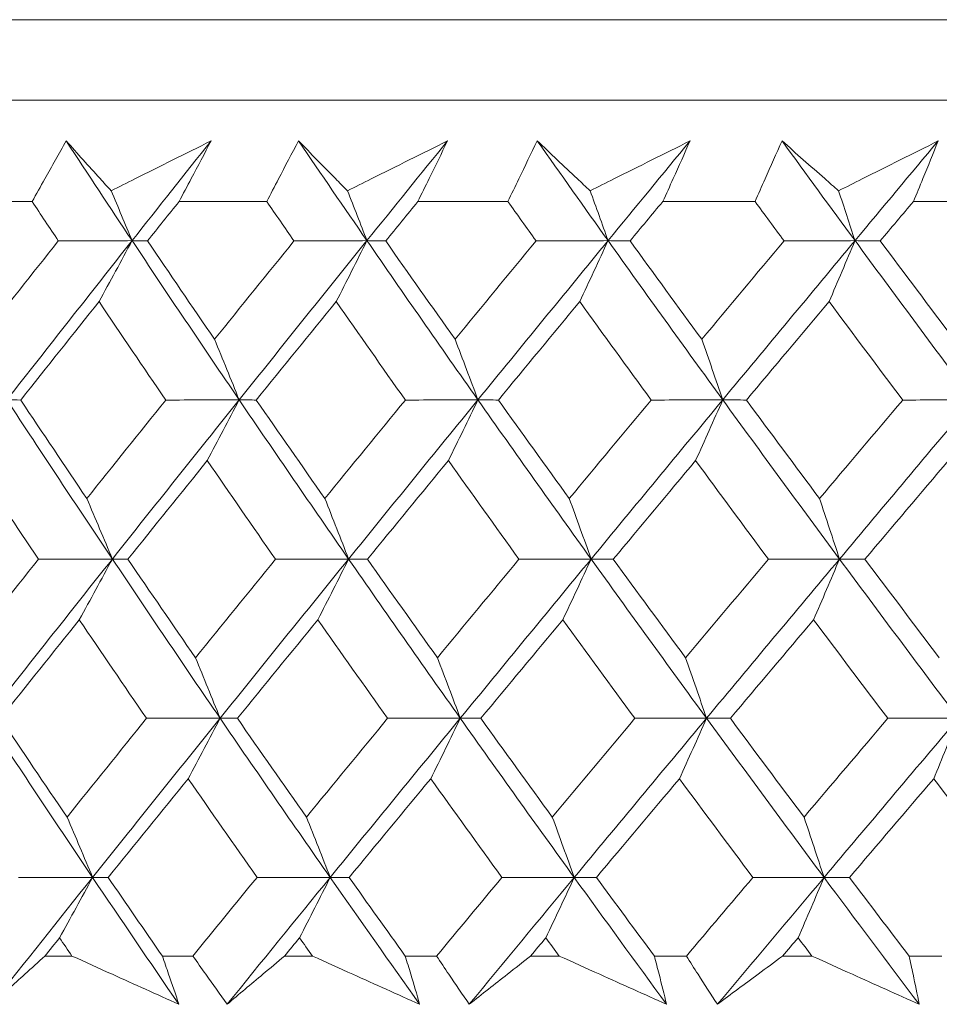
# Model space of a CAD drawing. Units: millimetres. Extents: x 16 to 578, y 16 to 404.
# Drawn here: x 113 to 117, y 197 to 201 of the extents above; entities that cross this region are included whole.
import ezdxf

# ---------------------------------------------------------------- set-up
doc = ezdxf.new("R2010")
doc.units = ezdxf.units.MM
doc.header["$LTSCALE"] = 2
doc.layers.add('Visible (ISO)', color=7, linetype='Continuous', lineweight=18)

msp = doc.modelspace()

# ---------------------------------------------------------------- linework, layer by layer
at = {"layer": 'Visible (ISO)'}
for p, q in [((100.7463, 201.2209), (156.2209, 201.2209)), ((101.1077, 200.8595), (155.8595, 200.8595)), ((112.6196, 200.4052), (113.0023, 200.4052)), ((113.6611, 200.4052), (114.0551, 200.4052)), ((114.7324, 200.4052), (115.1369, 200.4052)), ((115.8314, 200.4052), (116.2457, 200.4052)), ((116.9559, 200.4052), (117.379, 200.4052)), ((113.0594, 197.0209), (113.181, 197.0209)), ((113.5865, 197.0209), (113.7234, 197.0209)), ((114.1346, 197.0209), (114.2596, 197.0209)), ((114.6762, 197.0209), (114.8168, 197.0209)), ((115.2386, 197.0209), (115.3669, 197.0209)), ((115.7937, 197.0209), (115.9376, 197.0209)), ((116.3694, 197.0209), (116.5005, 197.0209)), ((116.9368, 197.0209), (117.0838, 197.0209))]:
    msp.add_line(p, q, dxfattribs=at)
for points, knots in [([(113.0023, 200.4052), (113.021, 200.4391), (113.0398, 200.473), (113.0904, 200.5636), (113.1225, 200.6204), (113.1549, 200.6772)], [0.00961505, 0.00961505, 0.00961505, 0.00961505, 0.0239943, 0.0239943, 0.0480834, 0.0480834, 0.0480834, 0.0480834]), ([(113.1549, 200.6772), (113.2051, 200.6209), (113.2558, 200.5645), (113.3235, 200.4899), (113.34, 200.4718), (113.3565, 200.4536)], [0, 0, 0, 0, 0.03792732, 0.03792732, 0.05012663, 0.05012663, 0.05012663, 0.05012663]), ([(113.3565, 200.4536), (113.3918, 200.4713), (113.4272, 200.4889), (113.5765, 200.5634), (113.6906, 200.6203), (113.8047, 200.6772)], [0.02622084, 0.02622084, 0.02622084, 0.02622084, 0.03807244, 0.03807244, 0.07634748, 0.07634748, 0.07634748, 0.07634748]), ([(113.8047, 200.6772), (113.7756, 200.6209), (113.7461, 200.5647), (113.698, 200.474), (113.6796, 200.4396), (113.6611, 200.4052)], [0, 0, 0, 0, 0.02386536, 0.02386536, 0.03846834, 0.03846834, 0.03846834, 0.03846834]), ([(114.0551, 200.4052), (114.0725, 200.4391), (114.09, 200.473), (114.1372, 200.5636), (114.1671, 200.6204), (114.1974, 200.6772)], [0.00961505, 0.00961505, 0.00961505, 0.00961505, 0.0239943, 0.0239943, 0.0480834, 0.0480834, 0.0480834, 0.0480834]), ([(114.1974, 200.6772), (114.2522, 200.6209), (114.3073, 200.5645), (114.3809, 200.4899), (114.3989, 200.4718), (114.4169, 200.4536)], [0, 0, 0, 0, 0.03792732, 0.03792732, 0.05012663, 0.05012663, 0.05012663, 0.05012663]), ([(114.4169, 200.4536), (114.4522, 200.4713), (114.4876, 200.4889), (114.6371, 200.5634), (114.7513, 200.6203), (114.8655, 200.6772)], [0.02622084, 0.02622084, 0.02622084, 0.02622084, 0.03807244, 0.03807244, 0.07634748, 0.07634748, 0.07634748, 0.07634748]), ([(114.8655, 200.6772), (114.8386, 200.6209), (114.8113, 200.5647), (114.7667, 200.474), (114.7496, 200.4396), (114.7324, 200.4052)], [0, 0, 0, 0, 0.02386536, 0.02386536, 0.03846834, 0.03846834, 0.03846834, 0.03846834]), ([(115.1369, 200.4052), (115.153, 200.4391), (115.1692, 200.473), (115.2129, 200.5636), (115.2406, 200.6204), (115.2687, 200.6772)], [0.00961505, 0.00961505, 0.00961505, 0.00961505, 0.0239943, 0.0239943, 0.0480834, 0.0480834, 0.0480834, 0.0480834]), ([(115.2687, 200.6772), (115.3279, 200.6209), (115.3874, 200.5645), (115.4667, 200.4899), (115.4861, 200.4718), (115.5055, 200.4536)], [0, 0, 0, 0, 0.03792732, 0.03792732, 0.05012663, 0.05012663, 0.05012663, 0.05012663]), ([(115.5055, 200.4536), (115.5408, 200.4713), (115.5762, 200.4889), (115.7256, 200.5634), (115.8397, 200.6203), (115.9537, 200.6772)], [0.02622084, 0.02622084, 0.02622084, 0.02622084, 0.03807244, 0.03807244, 0.07634748, 0.07634748, 0.07634748, 0.07634748]), ([(115.9537, 200.6772), (115.9291, 200.6209), (115.904, 200.5647), (115.863, 200.474), (115.8473, 200.4396), (115.8314, 200.4052)], [0, 0, 0, 0, 0.02386536, 0.02386536, 0.03846834, 0.03846834, 0.03846834, 0.03846834]), ([(116.2457, 200.4052), (116.2604, 200.4391), (116.2752, 200.473), (116.3153, 200.5636), (116.3408, 200.6204), (116.3667, 200.6772)], [0.00961505, 0.00961505, 0.00961505, 0.00961505, 0.0239943, 0.0239943, 0.0480834, 0.0480834, 0.0480834, 0.0480834]), ([(116.3667, 200.6772), (116.43, 200.6209), (116.4939, 200.5645), (116.5788, 200.4899), (116.5995, 200.4718), (116.6203, 200.4536)], [0, 0, 0, 0, 0.03792732, 0.03792732, 0.05012663, 0.05012663, 0.05012663, 0.05012663]), ([(116.6203, 200.4536), (116.6555, 200.4713), (116.6907, 200.4889), (116.8398, 200.5634), (116.9535, 200.6203), (117.0672, 200.6772)], [0.02622084, 0.02622084, 0.02622084, 0.02622084, 0.03807244, 0.03807244, 0.07634748, 0.07634748, 0.07634748, 0.07634748]), ([(117.0672, 200.6772), (117.0448, 200.6209), (117.022, 200.5647), (116.9847, 200.474), (116.9704, 200.4396), (116.9559, 200.4052)], [0, 0, 0, 0, 0.02386536, 0.02386536, 0.03846834, 0.03846834, 0.03846834, 0.03846834]), ([(113.0594, 197.0209), (113.0293, 196.9939), (112.9993, 196.9669), (112.9195, 196.8947), (112.8699, 196.8495), (112.8206, 196.8044)], [0.01319276, 0.01319276, 0.01319276, 0.01319276, 0.03295454, 0.03295454, 0.06601006, 0.06601006, 0.06601006, 0.06601006]), ([(113.6604, 196.8044), (113.5609, 196.8493), (113.4614, 196.8941), (113.3017, 196.9663), (113.2413, 196.9936), (113.181, 197.0209)], [0, 0, 0, 0, 0.0328629, 0.0328629, 0.0528173, 0.0528173, 0.0528173, 0.0528173]), ([(113.5865, 197.0209), (113.596, 196.9939), (113.6054, 196.9669), (113.6302, 196.8947), (113.6455, 196.8495), (113.6604, 196.8044)], [0.00775439, 0.00775439, 0.00775439, 0.00775439, 0.01934989, 0.01934989, 0.03874454, 0.03874454, 0.03874454, 0.03874454]), ([(113.8773, 196.8044), (113.8449, 196.8493), (113.8129, 196.8942), (113.7617, 196.9664), (113.7425, 196.9936), (113.7234, 197.0209)], [0, 0, 0, 0, 0.01928114, 0.01928114, 0.03099015, 0.03099015, 0.03099015, 0.03099015]), ([(114.1346, 197.0209), (114.1022, 196.9939), (114.0699, 196.9669), (113.9839, 196.8947), (113.9304, 196.8495), (113.8773, 196.8044)], [0.01319276, 0.01319276, 0.01319276, 0.01319276, 0.03295454, 0.03295454, 0.06601006, 0.06601006, 0.06601006, 0.06601006]), ([(114.7407, 196.8044), (114.6408, 196.8493), (114.541, 196.8941), (114.3807, 196.9663), (114.3202, 196.9936), (114.2596, 197.0209)], [0, 0, 0, 0, 0.0328629, 0.0328629, 0.0528173, 0.0528173, 0.0528173, 0.0528173]), ([(114.6762, 197.0209), (114.6845, 196.9939), (114.6927, 196.9669), (114.7144, 196.8947), (114.7277, 196.8495), (114.7407, 196.8044)], [0.00775439, 0.00775439, 0.00775439, 0.00775439, 0.01934989, 0.01934989, 0.03874454, 0.03874454, 0.03874454, 0.03874454]), ([(114.9633, 196.8044), (114.9325, 196.8493), (114.9019, 196.8942), (114.8532, 196.9664), (114.8349, 196.9936), (114.8168, 197.0209)], [0, 0, 0, 0, 0.01928114, 0.01928114, 0.03099015, 0.03099015, 0.03099015, 0.03099015]), ([(115.2386, 197.0209), (115.204, 196.9939), (115.1695, 196.9669), (115.0775, 196.8947), (115.0202, 196.8495), (114.9633, 196.8044)], [0.01319276, 0.01319276, 0.01319276, 0.01319276, 0.03295454, 0.03295454, 0.06601006, 0.06601006, 0.06601006, 0.06601006]), ([(115.8486, 196.8044), (115.7486, 196.8493), (115.6487, 196.8941), (115.4881, 196.9663), (115.4275, 196.9936), (115.3669, 197.0209)], [0, 0, 0, 0, 0.0328629, 0.0328629, 0.0528173, 0.0528173, 0.0528173, 0.0528173]), ([(115.7937, 197.0209), (115.8008, 196.9939), (115.8079, 196.9669), (115.8264, 196.8947), (115.8376, 196.8495), (115.8486, 196.8044)], [0.00775439, 0.00775439, 0.00775439, 0.00775439, 0.01934989, 0.01934989, 0.03874454, 0.03874454, 0.03874454, 0.03874454]), ([(116.0766, 196.8044), (116.0473, 196.8493), (116.0183, 196.8942), (115.9722, 196.9664), (115.9549, 196.9936), (115.9376, 197.0209)], [0, 0, 0, 0, 0.01928114, 0.01928114, 0.03099015, 0.03099015, 0.03099015, 0.03099015]), ([(116.3694, 197.0209), (116.3326, 196.9939), (116.2959, 196.9669), (116.1981, 196.8947), (116.1372, 196.8495), (116.0766, 196.8044)], [0.01319276, 0.01319276, 0.01319276, 0.01319276, 0.03295454, 0.03295454, 0.06601006, 0.06601006, 0.06601006, 0.06601006]), ([(116.982, 196.8044), (116.8821, 196.8493), (116.7822, 196.8941), (116.6218, 196.9663), (116.5611, 196.9936), (116.5005, 197.0209)], [0, 0, 0, 0, 0.0328629, 0.0328629, 0.0528173, 0.0528173, 0.0528173, 0.0528173]), ([(116.9368, 197.0209), (116.9427, 196.9939), (116.9485, 196.9669), (116.9638, 196.8947), (116.9731, 196.8495), (116.982, 196.8044)], [0.00775439, 0.00775439, 0.00775439, 0.00775439, 0.01934989, 0.01934989, 0.03874454, 0.03874454, 0.03874454, 0.03874454])]:
    msp.add_open_spline(points, degree=3, knots=knots, dxfattribs=at)
for points in [[(113.4506, 200.2298), (113.3513, 200.3789), (113.2528, 200.528), (113.1549, 200.6772)], [(113.4506, 200.2298), (113.5683, 200.3789), (113.6864, 200.528), (113.8047, 200.6772)], [(114.5043, 200.2298), (114.4013, 200.3789), (114.299, 200.528), (114.1974, 200.6772)], [(114.5043, 200.2298), (114.6244, 200.3789), (114.7449, 200.528), (114.8655, 200.6772)], [(115.5862, 200.2298), (115.4797, 200.3789), (115.3739, 200.528), (115.2687, 200.6772)], [(115.5862, 200.2298), (115.7085, 200.3789), (115.831, 200.528), (115.9537, 200.6772)], [(116.694, 200.2298), (116.5843, 200.3789), (116.4752, 200.528), (116.3667, 200.6772)], [(116.694, 200.2298), (116.8182, 200.3789), (116.9426, 200.528), (117.0672, 200.6772)], [(113.4506, 200.2298), (113.4195, 200.3047), (113.3881, 200.3793), (113.3565, 200.4536)], [(114.5043, 200.2298), (114.4754, 200.3047), (114.4462, 200.3793), (114.4169, 200.4536)], [(115.5862, 200.2298), (115.5595, 200.3047), (115.5326, 200.3793), (115.5055, 200.4536)], [(116.694, 200.2298), (116.6696, 200.3047), (116.645, 200.3793), (116.6203, 200.4536)], [(113.1197, 200.2288), (113.0805, 200.2876), (113.0413, 200.3464), (113.0023, 200.4052)], [(113.6611, 200.4052), (113.6139, 200.3464), (113.5669, 200.2876), (113.5198, 200.2288)], [(114.177, 200.2288), (114.1362, 200.2876), (114.0956, 200.3464), (114.0551, 200.4052)], [(114.7324, 200.4052), (114.6843, 200.3464), (114.6363, 200.2876), (114.5884, 200.2288)], [(115.263, 200.2288), (115.2209, 200.2876), (115.1789, 200.3464), (115.1369, 200.4052)], [(115.8314, 200.4052), (115.7825, 200.3464), (115.7337, 200.2876), (115.6849, 200.2288)], [(116.3757, 200.2288), (116.3323, 200.2876), (116.2889, 200.3464), (116.2457, 200.4052)], [(116.9559, 200.4052), (116.9063, 200.3464), (116.8567, 200.2876), (116.8071, 200.2288)], [(112.7707, 199.7872), (112.8867, 199.9344), (113.003, 200.0815), (113.1197, 200.2288)], [(112.8891, 199.5157), (113.0755, 199.7537), (113.2626, 199.9917), (113.4506, 200.2298)], [(113.1197, 200.2288), (113.23, 200.2291), (113.3403, 200.2294), (113.4506, 200.2298)], [(113.4506, 200.2298), (113.4015, 200.1381), (113.352, 200.047), (113.3023, 199.9564)], [(113.5198, 200.2288), (113.4968, 200.2291), (113.4737, 200.2294), (113.4506, 200.2298)], [(113.931, 199.5157), (113.7691, 199.7537), (113.609, 199.9917), (113.4506, 200.2298)], [(113.5198, 200.2288), (113.6195, 200.0815), (113.7197, 199.9344), (113.8206, 199.7872)], [(113.8206, 199.7872), (113.939, 199.9344), (114.0579, 200.0815), (114.177, 200.2288)], [(113.931, 199.5157), (114.1214, 199.7537), (114.3125, 199.9917), (114.5043, 200.2298)], [(114.177, 200.2288), (114.2861, 200.2291), (114.3952, 200.2294), (114.5043, 200.2298)], [(114.5043, 200.2298), (114.4586, 200.1381), (114.4127, 200.047), (114.3664, 199.9564)], [(114.5884, 200.2288), (114.5603, 200.2291), (114.5323, 200.2294), (114.5043, 200.2298)], [(115.0022, 199.5157), (114.8346, 199.7537), (114.6686, 199.9917), (114.5043, 200.2298)], [(114.5884, 200.2288), (114.6916, 200.0815), (114.7955, 199.9344), (114.8999, 199.7872)], [(114.8999, 199.7872), (115.0207, 199.9344), (115.1417, 200.0815), (115.263, 200.2288)], [(115.0022, 199.5157), (115.1963, 199.7537), (115.391, 199.9917), (115.5862, 200.2298)], [(115.263, 200.2288), (115.3707, 200.2291), (115.4785, 200.2294), (115.5862, 200.2298)], [(115.5862, 200.2298), (115.544, 200.1381), (115.5016, 200.047), (115.459, 199.9564)], [(115.6849, 200.2288), (115.652, 200.2291), (115.6191, 200.2294), (115.5862, 200.2298)], [(116.1006, 199.5157), (115.9275, 199.7537), (115.756, 199.9917), (115.5862, 200.2298)], [(115.6849, 200.2288), (115.7916, 200.0815), (115.8988, 199.9344), (116.0066, 199.7872)], [(116.0066, 199.7872), (116.1294, 199.9344), (116.2525, 200.0815), (116.3757, 200.2288)], [(116.1006, 199.5157), (116.2979, 199.7537), (116.4958, 199.9917), (116.694, 200.2298)], [(116.3757, 200.2288), (116.4818, 200.2291), (116.5879, 200.2294), (116.694, 200.2298)], [(116.694, 200.2298), (116.6555, 200.1381), (116.6167, 200.047), (116.5778, 199.9564)], [(116.8071, 200.2288), (116.7694, 200.2291), (116.7317, 200.2294), (116.694, 200.2298)], [(117.2239, 199.5157), (117.0458, 199.7537), (116.8691, 199.9917), (116.694, 200.2298)], [(116.8071, 200.2288), (116.917, 200.0815), (117.0275, 199.9344), (117.1384, 199.7872)], [(113.3023, 199.9564), (113.1849, 199.8092), (113.0679, 199.662), (112.9512, 199.5149)], [(113.6016, 199.5149), (113.5012, 199.662), (113.4014, 199.8092), (113.3023, 199.9564)], [(114.3664, 199.9564), (114.2466, 199.8092), (114.1272, 199.662), (114.008, 199.5149)], [(114.6766, 199.5149), (114.5726, 199.662), (114.4692, 199.8092), (114.3664, 199.9564)], [(115.459, 199.9564), (115.337, 199.8092), (115.2154, 199.662), (115.0939, 199.5149)], [(115.7795, 199.5149), (115.6721, 199.662), (115.5653, 199.8092), (115.459, 199.9564)], [(116.5778, 199.9564), (116.4539, 199.8092), (116.3302, 199.662), (116.2068, 199.5149)], [(116.908, 199.5149), (116.7974, 199.662), (116.6873, 199.8092), (116.5778, 199.9564)], [(113.931, 199.5157), (113.8945, 199.6067), (113.8577, 199.6972), (113.8206, 199.7872)], [(115.0022, 199.5157), (114.9684, 199.6067), (114.9343, 199.6972), (114.8999, 199.7872)], [(116.1006, 199.5157), (116.0696, 199.6067), (116.0382, 199.6972), (116.0066, 199.7872)], [(112.9512, 199.5149), (112.9305, 199.5152), (112.9098, 199.5155), (112.8891, 199.5157)], [(113.362, 198.8017), (113.2026, 199.0397), (113.0449, 199.2777), (112.8891, 199.5157)], [(112.9512, 199.5149), (113.0493, 199.3676), (113.1481, 199.2202), (113.2475, 199.073)], [(113.2475, 199.073), (113.3652, 199.2202), (113.4832, 199.3676), (113.6016, 199.5149)], [(113.362, 198.8017), (113.5509, 199.0397), (113.7406, 199.2777), (113.931, 199.5157)], [(113.6016, 199.5149), (113.7114, 199.5152), (113.8212, 199.5155), (113.931, 199.5157)], [(113.931, 199.5157), (113.8836, 199.4242), (113.8359, 199.3333), (113.788, 199.243)], [(114.008, 199.5149), (113.9824, 199.5152), (113.9567, 199.5155), (113.931, 199.5157)], [(114.4219, 198.8017), (114.2566, 199.0397), (114.0929, 199.2777), (113.931, 199.5157)], [(114.008, 199.5149), (114.1099, 199.3676), (114.2124, 199.2202), (114.3155, 199.073)], [(114.3155, 199.073), (114.4356, 199.2202), (114.5559, 199.3676), (114.6766, 199.5149)], [(114.4219, 198.8017), (114.6147, 199.0397), (114.8082, 199.2777), (115.0022, 199.5157)], [(114.6766, 199.5149), (114.7852, 199.5152), (114.8937, 199.5155), (115.0022, 199.5157)], [(115.0022, 199.5157), (114.9583, 199.4242), (114.9142, 199.3333), (114.8697, 199.243)], [(115.0939, 199.5149), (115.0634, 199.5152), (115.0328, 199.5155), (115.0022, 199.5157)], [(115.5102, 198.8017), (115.3392, 199.0397), (115.1699, 199.2777), (115.0022, 199.5157)], [(115.0939, 199.5149), (115.1994, 199.3676), (115.3054, 199.2202), (115.4119, 199.073)], [(115.4119, 199.073), (115.5342, 199.2202), (115.6567, 199.3676), (115.7795, 199.5149)], [(115.5102, 198.8017), (115.7064, 199.0397), (115.9033, 199.2777), (116.1006, 199.5157)], [(115.7795, 199.5149), (115.8865, 199.5152), (115.9936, 199.5155), (116.1006, 199.5157)], [(116.1006, 199.5157), (116.0603, 199.4242), (116.0197, 199.3333), (115.9789, 199.243)], [(116.2068, 199.5149), (116.1714, 199.5152), (116.136, 199.5155), (116.1006, 199.5157)], [(116.6245, 198.8017), (116.4483, 199.0397), (116.2737, 199.2777), (116.1006, 199.5157)], [(116.2068, 199.5149), (116.3156, 199.3676), (116.4249, 199.2202), (116.5348, 199.073)], [(116.5348, 199.073), (116.659, 199.2202), (116.7834, 199.3676), (116.908, 199.5149)], [(116.6245, 198.8017), (116.8239, 199.0397), (117.0237, 199.2777), (117.2239, 199.5157)], [(116.908, 199.5149), (117.0133, 199.5152), (117.1186, 199.5155), (117.2239, 199.5157)], [(113.0306, 198.8011), (112.9316, 198.9483), (112.8334, 199.0956), (112.7358, 199.243)], [(113.788, 199.243), (113.6689, 199.0956), (113.5502, 198.9483), (113.4318, 198.8011)], [(114.094, 198.8011), (113.9914, 198.9483), (113.8893, 199.0956), (113.788, 199.243)], [(114.8697, 199.243), (114.7484, 199.0956), (114.6273, 198.9483), (114.5066, 198.8011)], [(115.1864, 198.8011), (115.0803, 198.9483), (114.9747, 199.0956), (114.8697, 199.243)], [(115.9789, 199.243), (115.8555, 199.0956), (115.7323, 198.9483), (115.6094, 198.8011)], [(116.3057, 198.8011), (116.1962, 198.9483), (116.0872, 199.0956), (115.9789, 199.243)], [(117.1132, 199.243), (116.988, 199.0956), (116.863, 198.9483), (116.7383, 198.8011)], [(113.362, 198.8017), (113.3242, 198.8926), (113.286, 198.983), (113.2475, 199.073)], [(114.4219, 198.8017), (114.3868, 198.8926), (114.3513, 198.983), (114.3155, 199.073)], [(115.5102, 198.8017), (115.4777, 198.8926), (115.445, 198.983), (115.4119, 199.073)], [(116.6245, 198.8017), (116.5949, 198.8926), (116.565, 198.983), (116.5348, 199.073)], [(112.6791, 198.3587), (112.7959, 198.5061), (112.913, 198.6536), (113.0306, 198.8011)], [(112.7975, 198.0876), (112.9849, 198.3256), (113.173, 198.5637), (113.362, 198.8017)], [(113.0306, 198.8011), (113.141, 198.8013), (113.2515, 198.8015), (113.362, 198.8017)], [(113.362, 198.8017), (113.3129, 198.7104), (113.2635, 198.6197), (113.2138, 198.5295)], [(113.4318, 198.8011), (113.4085, 198.8013), (113.3853, 198.8015), (113.362, 198.8017)], [(113.8455, 198.0876), (113.6826, 198.3256), (113.5214, 198.5637), (113.362, 198.8017)], [(113.4318, 198.8011), (113.5322, 198.6536), (113.6333, 198.5061), (113.735, 198.3587)], [(113.735, 198.3587), (113.8543, 198.5061), (113.974, 198.6536), (114.094, 198.8011)], [(113.8455, 198.0876), (114.037, 198.3256), (114.2291, 198.5637), (114.4219, 198.8017)], [(114.094, 198.8011), (114.2033, 198.8013), (114.3126, 198.8015), (114.4219, 198.8017)], [(114.4219, 198.8017), (114.3763, 198.7104), (114.3303, 198.6197), (114.2841, 198.5295)], [(114.5066, 198.8011), (114.4783, 198.8013), (114.4501, 198.8015), (114.4219, 198.8017)], [(114.923, 198.0876), (114.7543, 198.3256), (114.5873, 198.5637), (114.4219, 198.8017)], [(114.5066, 198.8011), (114.6106, 198.6536), (114.7153, 198.5061), (114.8206, 198.3587)], [(114.8206, 198.3587), (114.9423, 198.5061), (115.0642, 198.6536), (115.1864, 198.8011)], [(114.923, 198.0876), (115.1182, 198.3256), (115.3139, 198.5637), (115.5102, 198.8017)], [(115.1864, 198.8011), (115.2944, 198.8013), (115.4023, 198.8015), (115.5102, 198.8017)], [(115.5102, 198.8017), (115.468, 198.7104), (115.4257, 198.6197), (115.383, 198.5295)], [(115.6094, 198.8011), (115.5764, 198.8013), (115.5433, 198.8015), (115.5102, 198.8017)], [(116.0279, 198.0876), (115.8537, 198.3256), (115.6811, 198.5637), (115.5102, 198.8017)], [(115.6094, 198.8011), (115.717, 198.6536), (115.8251, 198.5061), (115.9338, 198.3587)], [(115.9338, 198.3587), (116.0575, 198.5061), (116.1815, 198.6536), (116.3057, 198.8011)], [(116.0279, 198.0876), (116.2263, 198.3256), (116.4252, 198.5637), (116.6245, 198.8017)], [(116.3057, 198.8011), (116.412, 198.8013), (116.5183, 198.8015), (116.6245, 198.8017)], [(116.6245, 198.8017), (116.586, 198.7104), (116.5473, 198.6197), (116.5083, 198.5295)], [(116.7383, 198.8011), (116.7004, 198.8013), (116.6625, 198.8015), (116.6245, 198.8017)], [(117.1578, 198.0876), (116.9785, 198.3256), (116.8008, 198.5637), (116.6245, 198.8017)], [(116.7383, 198.8011), (116.849, 198.6536), (116.9604, 198.5061), (117.0722, 198.3587)], [(113.2138, 198.5295), (113.0955, 198.382), (112.9777, 198.2346), (112.8601, 198.0872)], [(113.5155, 198.0872), (113.4143, 198.2346), (113.3137, 198.382), (113.2138, 198.5295)], [(114.2841, 198.5295), (114.1634, 198.382), (114.0431, 198.2346), (113.923, 198.0872)], [(114.5969, 198.0872), (114.492, 198.2346), (114.3877, 198.382), (114.2841, 198.5295)], [(115.383, 198.5295), (115.2602, 198.382), (115.1376, 198.2346), (115.0153, 198.0872)], [(115.7062, 198.0872), (115.5979, 198.2346), (115.4901, 198.382), (115.383, 198.5295)], [(116.5083, 198.5295), (116.3835, 198.382), (116.259, 198.2346), (116.1347, 198.0872)], [(116.8412, 198.0872), (116.7297, 198.2346), (116.6187, 198.382), (116.5083, 198.5295)], [(113.8455, 198.0876), (113.809, 198.1785), (113.7722, 198.2688), (113.735, 198.3587)], [(114.923, 198.0876), (114.8892, 198.1785), (114.8551, 198.2688), (114.8206, 198.3587)], [(116.0279, 198.0876), (115.9968, 198.1785), (115.9654, 198.2688), (115.9338, 198.3587)], [(113.2734, 197.3736), (113.113, 197.6116), (112.9543, 197.8496), (112.7975, 198.0876)], [(112.8601, 198.0872), (112.959, 197.9396), (113.0586, 197.792), (113.1589, 197.6444)], [(113.1589, 197.6444), (113.2774, 197.792), (113.3963, 197.9396), (113.5155, 198.0872)], [(113.2734, 197.3736), (113.4634, 197.6116), (113.6541, 197.8496), (113.8455, 198.0876)], [(113.5155, 198.0872), (113.6255, 198.0874), (113.7355, 198.0875), (113.8455, 198.0876)], [(113.8455, 198.0876), (113.7981, 197.9966), (113.7505, 197.9061), (113.7025, 197.8161)], [(113.923, 198.0872), (113.8972, 198.0874), (113.8714, 198.0875), (113.8455, 198.0876)], [(114.3395, 197.3736), (114.1731, 197.6116), (114.0085, 197.8496), (113.8455, 198.0876)], [(113.923, 198.0872), (114.0257, 197.9396), (114.1291, 197.792), (114.233, 197.6444)], [(114.233, 197.6444), (114.354, 197.792), (114.4753, 197.9396), (114.5969, 198.0872)], [(114.3395, 197.3736), (114.5334, 197.6116), (114.7279, 197.8496), (114.923, 198.0876)], [(114.5969, 198.0872), (114.7056, 198.0874), (114.8143, 198.0875), (114.923, 198.0876)], [(114.923, 198.0876), (114.8791, 197.9966), (114.835, 197.9061), (114.7905, 197.8161)], [(115.0153, 198.0872), (114.9845, 198.0874), (114.9538, 198.0875), (114.923, 198.0876)], [(115.4342, 197.3736), (115.2621, 197.6116), (115.0918, 197.8496), (114.923, 198.0876)], [(115.0153, 198.0872), (115.1216, 197.9396), (115.2284, 197.792), (115.3359, 197.6444)], [(115.3359, 197.6444), (115.4591, 197.792), (115.5825, 197.9396), (115.7062, 198.0872)], [(115.4342, 197.3736), (115.6315, 197.6116), (115.8294, 197.8496), (116.0279, 198.0876)], [(115.7062, 198.0872), (115.8134, 198.0874), (115.9206, 198.0875), (116.0279, 198.0876)], [(116.0279, 198.0876), (115.9875, 197.9966), (115.947, 197.9061), (115.9061, 197.8161)], [(116.1347, 198.0872), (116.0991, 198.0874), (116.0635, 198.0875), (116.0279, 198.0876)], [(116.5551, 197.3736), (116.3778, 197.6116), (116.202, 197.8496), (116.0279, 198.0876)], [(116.1347, 198.0872), (116.2443, 197.9396), (116.3545, 197.792), (116.4652, 197.6444)], [(116.4652, 197.6444), (116.5904, 197.792), (116.7157, 197.9396), (116.8412, 198.0872)], [(116.5551, 197.3736), (116.7555, 197.6116), (116.9564, 197.8496), (117.1578, 198.0876)], [(116.8412, 198.0872), (116.9467, 198.0874), (117.0523, 198.0875), (117.1578, 198.0876)], [(117.1578, 198.0876), (117.1211, 197.9966), (117.0842, 197.9061), (117.0471, 197.8161)], [(113.7025, 197.8161), (113.5826, 197.6685), (113.463, 197.5209), (113.3437, 197.3734)], [(114.0111, 197.3734), (113.9076, 197.5209), (113.8047, 197.6685), (113.7025, 197.8161)], [(114.7905, 197.8161), (114.6683, 197.6685), (114.5464, 197.5209), (114.4247, 197.3734)], [(115.1099, 197.3734), (115.0028, 197.5209), (114.8964, 197.6685), (114.7905, 197.8161)], [(115.9061, 197.8161), (115.7818, 197.6685), (115.6578, 197.5209), (115.534, 197.3734)], [(116.2356, 197.3734), (116.1252, 197.5209), (116.0154, 197.6685), (115.9061, 197.8161)], [(117.0471, 197.8161), (116.921, 197.6685), (116.7951, 197.5209), (116.6694, 197.3734)], [(117.386, 197.3734), (117.2725, 197.5209), (117.1595, 197.6685), (117.0471, 197.8161)], [(113.2734, 197.3736), (113.2356, 197.4644), (113.1974, 197.5546), (113.1589, 197.6444)], [(114.3395, 197.3736), (114.3043, 197.4644), (114.2688, 197.5546), (114.233, 197.6444)], [(115.4342, 197.3736), (115.4017, 197.4644), (115.3689, 197.5546), (115.3359, 197.6444)], [(116.5551, 197.3736), (116.5254, 197.4644), (116.4954, 197.5546), (116.4652, 197.6444)], [(112.8206, 196.8044), (112.9711, 196.9942), (113.122, 197.1839), (113.2734, 197.3736)], [(112.9414, 197.3734), (113.0521, 197.3735), (113.1627, 197.3735), (113.2734, 197.3736)], [(113.2734, 197.3736), (113.2243, 197.2827), (113.1749, 197.1924), (113.1252, 197.1027)], [(113.3437, 197.3734), (113.3203, 197.3735), (113.2968, 197.3735), (113.2734, 197.3736)], [(113.6604, 196.8044), (113.5303, 196.9942), (113.4013, 197.1839), (113.2734, 197.3736)], [(113.3437, 197.3734), (113.4242, 197.2559), (113.5052, 197.1384), (113.5865, 197.0209)], [(113.7234, 197.0209), (113.8191, 197.1384), (113.915, 197.2559), (114.0111, 197.3734)], [(113.8773, 196.8044), (114.0309, 196.9942), (114.185, 197.1839), (114.3395, 197.3736)], [(114.0111, 197.3734), (114.1206, 197.3735), (114.2301, 197.3735), (114.3395, 197.3736)], [(114.3395, 197.3736), (114.2939, 197.2827), (114.248, 197.1924), (114.2018, 197.1027)], [(114.4247, 197.3734), (114.3963, 197.3735), (114.3679, 197.3735), (114.3395, 197.3736)], [(114.7407, 196.8044), (114.6059, 196.9942), (114.4722, 197.1839), (114.3395, 197.3736)], [(114.4247, 197.3734), (114.5081, 197.2559), (114.592, 197.1384), (114.6762, 197.0209)], [(114.8168, 197.0209), (114.9143, 197.1384), (115.012, 197.2559), (115.1099, 197.3734)], [(114.9633, 196.8044), (115.1199, 196.9942), (115.2769, 197.1839), (115.4342, 197.3736)], [(115.1099, 197.3734), (115.218, 197.3735), (115.3261, 197.3735), (115.4342, 197.3736)], [(115.4342, 197.3736), (115.392, 197.2827), (115.3497, 197.1924), (115.3071, 197.1027)], [(115.534, 197.3734), (115.5007, 197.3735), (115.4674, 197.3735), (115.4342, 197.3736)], [(115.8486, 196.8044), (115.7094, 196.9942), (115.5713, 197.1839), (115.4342, 197.3736)], [(115.534, 197.3734), (115.6202, 197.2559), (115.7068, 197.1384), (115.7937, 197.0209)], [(115.9376, 197.0209), (116.0368, 197.1384), (116.1361, 197.2559), (116.2356, 197.3734)], [(116.0766, 196.8044), (116.2358, 196.9942), (116.3953, 197.1839), (116.5551, 197.3736)], [(116.2356, 197.3734), (116.3421, 197.3735), (116.4486, 197.3735), (116.5551, 197.3736)], [(116.5551, 197.3736), (116.5166, 197.2827), (116.4778, 197.1924), (116.4389, 197.1027)], [(116.6694, 197.3734), (116.6313, 197.3735), (116.5932, 197.3735), (116.5551, 197.3736)], [(116.982, 196.8044), (116.8387, 196.9942), (116.6964, 197.1839), (116.5551, 197.3736)], [(116.6694, 197.3734), (116.7581, 197.2559), (116.8473, 197.1384), (116.9368, 197.0209)], [(113.1252, 197.1027), (113.1033, 197.0754), (113.0813, 197.0482), (113.0594, 197.0209)], [(113.181, 197.0209), (113.1624, 197.0482), (113.1438, 197.0754), (113.1252, 197.1027)], [(114.2018, 197.1027), (114.1794, 197.0754), (114.157, 197.0482), (114.1346, 197.0209)], [(114.2596, 197.0209), (114.2403, 197.0482), (114.221, 197.0754), (114.2018, 197.1027)], [(115.3071, 197.1027), (115.2842, 197.0754), (115.2614, 197.0482), (115.2386, 197.0209)], [(115.3669, 197.0209), (115.3469, 197.0482), (115.327, 197.0754), (115.3071, 197.1027)], [(116.4389, 197.1027), (116.4157, 197.0754), (116.3925, 197.0482), (116.3694, 197.0209)], [(116.5005, 197.0209), (116.4799, 197.0482), (116.4594, 197.0754), (116.4389, 197.1027)]]:
    msp.add_open_spline(points, degree=3, dxfattribs=at)

doc.saveas('drawing.dxf')
